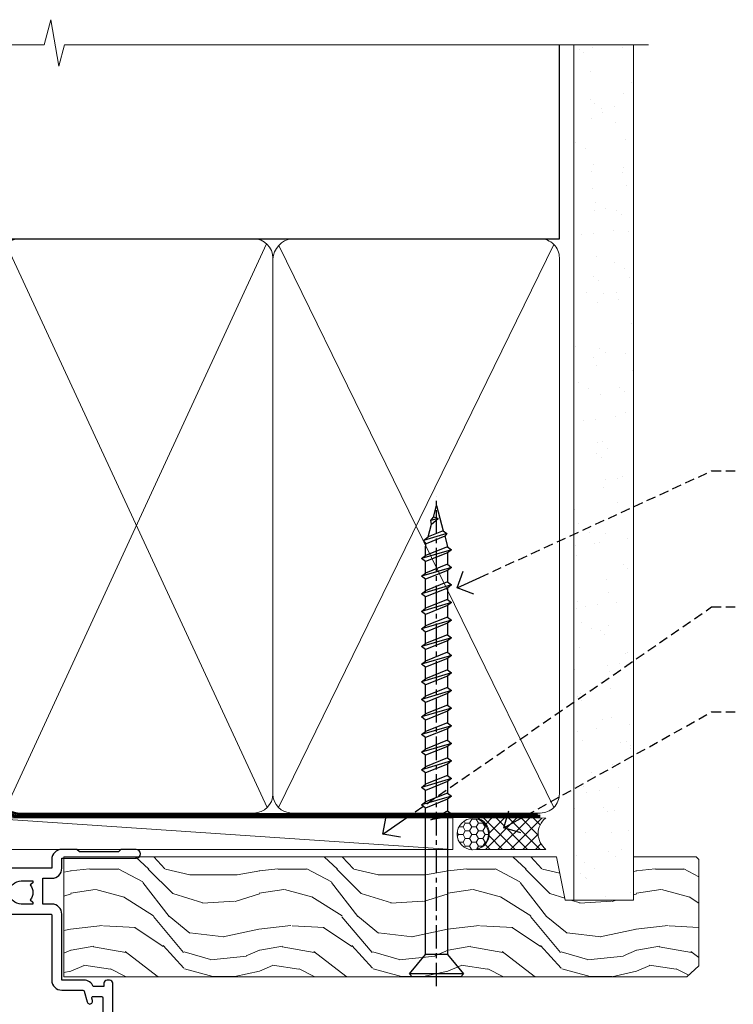
# Model space of a CAD drawing. Extents: x 0 to 224041, y -402 to 1146.
# Drawn here: x 4983 to 5097, y 989 to 1146 of the extents above; entities that cross this region are included whole.
import ezdxf
from ezdxf import colors
from ezdxf.entities.mleader import LeaderData, LeaderLine
from ezdxf.math import Vec2, Vec3

# ---------------------------------------------------------------- set-up
doc = ezdxf.new("R2010")
doc.units = 0
doc.header["$LTSCALE"] = 3
doc.header["$MEASUREMENT"] = 0
doc.linetypes.add('CENTER', pattern=[2, 1.25, -0.25, 0.25, -0.25])
doc.linetypes.add('DASHED', pattern=[0.75, 0.5, -0.25])
doc.layers.get('0').update_dxf_attribs({"linetype": 'CONTINUOUS'})
doc.layers.add('Aluminium Systems Ltd Joinery Detail', color=7, linetype='CONTINUOUS')
doc.layers.add('Aluminium Systems Ltd Notes', color=7, linetype='CONTINUOUS')
doc.styles.get("Standard").update_dxf_attribs({"font": 'arial.ttf'})

# ---------------------------------------------------------------- blocks, each defined once
blk = doc.blocks.new('WS10G75Csk')
at = {"linetype": 'CENTER'}
blk.add_line((-3.552713678800501e-15, 1.5), (8.063310919100374e-14, -76.5), dxfattribs=at)
for p, q in [((-4.299999999999986, -0.5), (4.299999999999979, -0.5)), ((-1.750000000000004, -3.538971661115241), (1.749999999999996, -3.538971661115241)), ((-2.399999999999782, -25.95520833333329), (0.8749999999999964, -25.00000000000001)), ((-2.399999999999782, -28.75520833333327), (2.400000000000201, -27.35520833333327)), ((-1.750000000000259, -28.27054350069149), (1.750000000000139, -26.87054350069101)), ((-1.749999999999321, -29.23987316597536), (1.750000000000139, -27.83987316597526)), ((-1.750000000000259, -31.07054350069149), (1.750000000000139, -29.67054350069101)), ((-2.399999999999782, -31.55520833333327), (2.400000000000201, -30.15520833333326)), ((-1.74999999999935, -32.03987316597536), (1.750000000000139, -30.63987316597526)), ((-1.750000000000259, -33.87054350069147), (1.750000000000139, -32.47054350069099)), ((-2.39999999999981, -34.35520833333325), (2.400000000000201, -32.95520833333325)), ((-1.74999999999935, -34.83987316597534), (1.750000000000139, -33.43987316597524)), ((-2.399999999999611, -37.15520833333319), (2.400000000000372, -35.75520833333319)), ((-1.750000000000089, -36.67054350069141), (1.750000000000309, -35.27054350069093)), ((-1.749999999999179, -37.63987316597528), (1.750000000000309, -36.23987316597518)), ((-2.399999999999611, -39.95520833333318), (2.400000000000372, -38.55520833333317)), ((-1.750000000000089, -39.47054350069139), (1.750000000000309, -38.07054350069092)), ((-1.749999999999179, -40.43987316597526), (1.750000000000309, -39.03987316597517)), ((-2.399999999999441, -42.75520833333312), (2.400000000000542, -41.35520833333311)), ((-1.749999999999918, -42.27054350069133), (1.75000000000048, -40.87054350069086)), ((-1.74999999999898, -43.2398731659752), (1.75000000000048, -41.83987316597511)), ((-1.749999999999918, -45.07054350069133), (1.75000000000048, -43.67054350069085)), ((-2.399999999999441, -45.55520833333311), (2.400000000000542, -44.15520833333311)), ((-1.749999999999009, -46.0398731659752), (1.75000000000048, -44.6398731659751)), ((-2.399999999999469, -48.3552083333331), (2.400000000000542, -46.95520833333309)), ((-1.749999999999918, -47.87054350069131), (1.75000000000048, -46.47054350069084)), ((-1.749999999999009, -48.83987316597518), (1.75000000000048, -47.43987316597509)), ((-2.39999999999927, -51.15520833333304), (2.400000000000713, -49.75520833333303)), ((-1.749999999999748, -50.67054350069125), (1.75000000000065, -49.27054350069078)), ((-1.749999999998838, -51.63987316597512), (1.75000000000065, -50.23987316597503)), ((-2.39999999999927, -53.95520833333302), (2.400000000000713, -52.55520833333301)), ((-1.749999999999748, -53.47054350069124), (1.75000000000065, -52.07054350069076)), ((-1.749999999998838, -54.43987316597511), (1.75000000000065, -53.03987316597501)), ((-2.3999999999991, -56.75520833333294), (2.400000000000912, -55.35520833333294)), ((-1.749999999999549, -56.27054350069116), (1.750000000000849, -54.87054350069069)), ((-1.749999999998639, -57.23987316597503), (1.750000000000821, -55.83987316597494)), ((-1.749999999999577, -59.07054350069116), (1.750000000000821, -57.67054350069068)), ((-2.3999999999991, -59.55520833333294), (2.400000000000883, -58.15520833333294)), ((-1.749999999998639, -60.03987316597503), (1.750000000000821, -58.63987316597493)), ((-2.3999999999991, -62.35520833333293), (2.400000000000883, -60.95520833333292)), ((-1.749999999999577, -61.87054350069114), (1.750000000000821, -60.47054350069067)), ((-1.749999999998668, -62.83987316597501), (1.750000000000821, -61.43987316597492)), ((-2.399999999998929, -65.15520833333287), (2.400000000001054, -63.75520833333286)), ((-1.749999999999378, -64.67054350069108), (1.750000000000991, -63.27054350069061)), ((-1.749999999998469, -65.63987316597496), (1.750000000000991, -64.23987316597486)), ((-2.399999999998929, -67.95520833333285), (2.400000000001054, -66.55520833333284)), ((-1.749999999999378, -67.47054350069106), (1.750000000000991, -66.07054350069059)), ((-1.749999999998469, -68.43987316597494), (1.750000000000991, -67.03987316597484)), ((-1.313985900019194, -70.09613786069895), (1.629463898622472, -68.918757941242)), ((-1.668317768355625, -70.54180101577019), (2.077115195077166, -69.44938306810228)), ((-1.079397868451739, -70.9716323133562), (1.338553068846888, -70.00445193843652)), ((-0.2665186709056435, -72.93294294568062), (0.9009437932724573, -72.59243306029533))]:
    blk.add_line(p, q)
blk.add_lwpolyline([(-1.079397868451739, -70.9716323133562), (-1.668317768355625, -70.54180101577019), (-1.313985900019194, -70.09613786069895), (-1.749999999998497, -68.46891108675973), (-1.749999999998497, -68.43987316597473), (-2.39999999999856, -67.95520833333273), (-1.749999999998725, -67.47054350069067), (-1.749999999998668, -65.63987316597479), (-2.39999999999873, -65.15520833333281), (-1.749999999998895, -64.67054350069073), (-1.749999999998668, -62.83987316597479), (-2.39999999999873, -62.35520833333281), (-1.749999999998895, -61.87054350069074), (-1.749999999998838, -60.03987316597487), (-2.399999999998929, -59.55520833333289), (-1.749999999999094, -59.07054350069082), (-1.749999999998838, -57.23987316597488), (-2.399999999998929, -56.75520833333289), (-1.749999999999094, -56.27054350069082), (-1.749999999999009, -54.43987316597494), (-2.3999999999991, -53.95520833333296), (-1.749999999999265, -53.47054350069089), (-1.749999999999009, -51.63987316597496), (-2.3999999999991, -51.15520833333296), (-1.749999999999265, -50.6705435006909), (-1.749999999999208, -48.83987316597502), (-2.39999999999927, -48.35520833333304), (-1.749999999999435, -47.87054350069097), (-1.749999999999179, -46.03987316597503), (-2.39999999999927, -45.55520833333304), (-1.749999999999464, -45.07054350069097), (-1.749999999999378, -43.2398731659751), (-2.399999999999441, -42.75520833333312), (-1.749999999999634, -42.27054350069105), (-1.749999999999378, -40.43987316597511), (-2.399999999999441, -39.95520833333312), (-1.749999999999634, -39.47054350069105), (-1.749999999999577, -37.63987316597517), (-2.399999999999611, -37.15520833333319), (-1.749999999999805, -36.67054350069112), (-1.749999999999549, -34.83987316597518), (-2.399999999999611, -34.3552083333332), (-1.749999999999805, -33.87054350069113), (-1.749999999999748, -32.03987316597525), (-2.399999999999782, -31.55520833333327), (-1.749999999999975, -31.07054350069119), (-1.749999999999748, -29.23987316597525), (-2.399999999999782, -28.75520833333327), (-1.749999999999975, -28.2705435006912), (-1.749999999999719, -26.43987316597527), (-2.399999999999782, -25.95520833333329), (-1.749999999999975, -25.47054350069122), (-1.750000000000004, -3.538971661115241), (-4.299999999999986, -0.5), (-3.880450184411362, 0), (3.880450184411355, 0), (4.299999999999979, -0.5), (1.749999999999996, -3.538971661115241), (1.749999999999968, -26.87054350069107), (2.400000000000031, -27.35520833333332), (1.749999999999968, -27.83987316597531), (1.750000000000139, -29.67054350069101), (2.400000000000201, -30.15520833333326), (1.750000000000139, -30.63987316597525), (1.750000000000139, -32.47054350069099), (2.400000000000201, -32.95520833333325), (1.750000000000139, -33.43987316597524), (1.750000000000309, -35.27054350069094), (2.400000000000372, -35.75520833333319), (1.750000000000309, -36.23987316597518), (1.750000000000309, -38.07054350069092), (2.400000000000372, -38.55520833333317), (1.750000000000309, -39.03987316597516), (1.75000000000048, -40.87054350069086), (2.400000000000542, -41.35520833333311), (1.75000000000048, -41.83987316597511), (1.75000000000048, -43.67054350069084), (2.400000000000542, -44.15520833333309), (1.75000000000048, -44.63987316597508), (1.75000000000065, -46.47054350069079), (2.400000000000713, -46.95520833333303), (1.75000000000065, -47.43987316597503), (1.75000000000065, -49.27054350069076), (2.400000000000713, -49.75520833333302), (1.75000000000065, -50.23987316597501), (1.750000000000849, -52.07054350069072), (2.400000000000912, -52.55520833333296), (1.750000000000849, -53.03987316597495), (1.750000000000849, -54.87054350069069), (2.400000000000912, -55.35520833333294), (1.750000000000849, -55.83987316597494), (1.75000000000102, -57.67054350069064), (2.400000000001082, -58.15520833333288), (1.75000000000102, -58.63987316597488), (1.75000000000102, -60.47054350069061), (2.400000000001082, -60.95520833333286), (1.75000000000102, -61.43987316597484), (1.75000000000119, -63.27054350069055), (2.400000000001253, -63.7552083333328), (1.75000000000119, -64.2398731659748), (1.75000000000119, -66.07054350069053), (2.400000000001253, -66.55520833333279), (1.75000000000119, -67.03987316597478), (1.750000000001332, -68.46891108674984), (1.629463898622472, -68.918757941242), (2.077115195077166, -69.44938306810228), (1.338553068846888, -70.00445193843652), (0.7891405777295937, -72.05488726959922), (0.9009437932724573, -72.59243306029532), (0.4982297479540101, -73.14058126679373), (8.171241461241152e-14, -75.00000000000001)], close=True)
for points in [[(-1.749999999999975, -25.47054350069122), (0.874999999999968, -25.00000000000001), (-1.749999999999719, -26.43987316597527)], [(0.7891405777295937, -72.05488726959922), (-0.2665186709056435, -72.93294294568062), (0.4982297479540101, -73.14058126679373)]]:
    blk.add_lwpolyline(points)
blk = doc.blocks.new('Plywood Sheet CC Architectural Liner')
at = {"layer": 'Aluminium Systems Ltd Joinery Detail', "lineweight": 5}
h = blk.add_hatch(dxfattribs=at)
h.set_pattern_fill('HONEY', color=256, scale=0.2211125000000359, angle=360, style=0)
h.set_pattern_definition([(0, (-466.8449664732189, -268.0209684003912), (1.053048281250171, 0.6079775633750983), [0.7020321875001139, -1.404064375000228]), (120, (-466.8449664732189, -268.0209684003912), (-1.053048155438884, 0.6079777812866397), [0.7020321875001017, -1.404064375000203]), (59.99999999999994, (-466.8449664732189, -268.0209684003912), (1.258112869470804e-07, 1.215955344661738), [-1.404064375000228, 0.7020321875001139])])
edge = h.paths.add_edge_path()
edge.add_arc((53.48498641536213, 2.930632996623899), 2.5, 180.0000000000001, 360.00000000000006, ccw=False)
edge.add_arc((53.48498641536213, 2.930632996623899), 2.5, 0, 180.0000000000001, ccw=False)
h = blk.add_hatch(dxfattribs=at)
h.set_pattern_fill('NET', color=256, scale=0.4422249999999999, angle=225, style=0)
h.set_pattern_definition([(315, (-1834.304217926471, 4373.742029692472), (-0.9928234407849511, -0.9928234407849515), []), (225, (-1834.304217926471, 4373.742029692472), (-0.9928234407849515, 0.9928234407849511), [])])
edge = h.paths.add_edge_path()
edge.add_line((65.08479039628725, 5.493939559482897), (54.34185357651046, 5.500494018389873))
edge.add_arc((53.5054550496248, 3.035632060506032), 2.602903564714436, 283.05461229937526, 431.25644836746125, ccw=False)
edge.add_line((54.09339809187946, 0.5), (65.12940596106779, 0.5))
edge.add_arc((67.03355208893078, 3.014180606625814), 3.153866927914105, 128.1626499734255, 232.8610770962096, ccw=False)
h = blk.add_hatch(dxfattribs=at)
h.set_pattern_fill('WOOD-3', color=256, scale=97.5, angle=30, style=0, pattern_type=2)
h.set_pattern_definition([(4.763599999999835, (491.3751157851943, -7171.838047056802), (-330.0000283895876, -29.9997459798375), [3.612479999999951, -357.6353699999959]), (348.6901, (494.9751157851938, -7171.538047056801), (120.0000225669286, -29.9999289648483), [4.58912999999999, -148.3814699999997]), (314.9999999999999, (499.4751157851938, -7172.438047056798), (-3.306523113702664e-14, -30.00000928346856), [3.39411, -39.03228]), (313.1523999999999, (501.8751157851943, -7174.838047056802), (420.0000850164654, -449.9999261252569), [6.579509999999999, -651.37185]), (347.0054000000001, (506.3751157851943, -7179.638047056803), (-270.0000230324819, 59.99992732735074), [4.002509999999999, -396.2474099999998]), (360, (510.2751157851949, -7180.538047056801), (29.99999999999997, -30.00000000000003), [7.5, -22.5]), (9.462299999999765, (517.7751157851949, -7180.538047056801), (-150.0000232108592, -29.99994417607295), [3.649649999999993, -178.8332099999998]), (5.710599999999713, (491.3751157851943, -7179.938047056798), (-269.9999827048756, -30.00003943998845), [3.014969999999958, -298.4813099999965]), (360, (494.3751157851943, -7179.638047056803), (29.99999999999997, -30.00000000000003), [4.5, -25.5]), (331.6992, (498.8751157851943, -7179.638047056803), (329.9998535928922, -180.0002662262795), [4.429439999999992, -438.5152499999991]), (307.8749999999999, (502.7751157851949, -7181.7380470568), (-120.0000559467582, 149.9999729816166), [6.841049999999986, -335.2115699999996]), (320.7106, (506.9751157851938, -7187.138047056803), (180.0000191874755, -149.9999889572949), [4.263809999999983, -422.1163199999984]), (353.6597999999999, (510.2751157851949, -7189.838047056802), (239.9999820781927, -30.00004736879107), [5.43324, -266.22831]), (11.88869999999988, (515.6751157851927, -7190.438047056798), (-419.9999190314803, -90.00031605746501), [5.82494999999993, -576.669689999991]), (6.709799999999706, (491.3751157851943, -7189.2380470568), (270.0000299325391, 29.99981643732056), [5.135159999999987, -508.3820999999991]), (356.6335, (496.4751157851938, -7188.638047056803), (479.999979659061, -30.00032890063538), [5.10881999999993, -505.7727899999929]), (326.3098999999999, (501.5751157851932, -7188.938047056798), (-59.99998673313475, 30.00004003521583), [5.408339999999997, -102.75822]), (312.5103999999999, (506.0751157851932, -7191.938047056798), (299.9997215504041, -330.0002602161362), [4.883640000000001, -483.48096]), (345.0686, (509.3751157851943, -7195.538047056801), (330.0000160477658, -89.99990861934462), [4.657259999999933, -461.0679899999935]), (360, (513.8751157851943, -7196.7380470568), (29.99999999999997, -30.00000000000003), [3.6, -26.4]), (12.99459999999981, (517.4751157851938, -7196.7380470568), (270.0000230324819, 59.99992732735004), [4.002509999999988, -396.2474099999986]), (360, (500.6751157851927, -7166.7380470568), (29.99999999999997, -30.00000000000003), [0, -30]), (136.8475999999999, (504.8751157851943, -7171.2380470568), (449.9999261252561, -420.0000850164664), [6.579509999999987, -651.3718499999991]), (153.4348999999999, (500.0751157851932, -7196.7380470568), (-29.99997473822719, 30.00003928189145), [2.683289999999969, -64.39874999999903]), (171.8698999999998, (497.6751157851927, -7195.538047056801), (-179.9999932938336, 29.99998067446644), [4.242629999999988, -207.8893799999995]), (203.1985999999998, (493.4751157851938, -7194.938047056798), (-149.9999919200123, -60.00003975794547), [2.284739999999973, -226.1884499999972]), (333.4349, (504.8751157851943, -7171.2380470568), (29.9999747382272, -30.00003928189145), [3.354089999999999, -63.72794999999999]), (353.2901999999999, (507.8751157851943, -7172.7380470568), (-270.0000299325392, 29.99981643732125), [5.135160000000001, -508.3821000000002]), (10.12469999999981, (512.9751157851938, -7173.338047056802), (509.9999636894718, 90.00025765850859), [8.532869999999988, -844.7548799999987]), (10.30479999999971, (491.3751157851943, -7168.538047056801), (180.0000288254371, 29.99984626607953), [3.354089999999962, -332.0560799999968]), (344.4759, (494.6751157851927, -7167.938047056798), (-330.0000307388759, 89.99993332816857), [5.604449999999995, -554.8417799999994]), (317.1211, (500.0751157851932, -7169.438047056798), (-390.0000237882238, 359.9999925974296), [5.731499999999944, -567.4176899999928]), (325.3047999999999, (504.2751157851949, -7173.338047056802), (299.9998277696255, -210.000258287834), [4.743419999999994, -469.5982199999992]), (350.5377, (508.1751157851927, -7176.038047056801), (150.0000232108592, -29.99994417607323), [5.474489999999992, -177.0083999999998]), (6.581899999999838, (513.5751157851932, -7176.938047056798), (-510.0000431378999, -59.99960101098861), [7.851749999999984, -777.323399999998]), (8.130099999999889, (491.3751157851943, -7176.038047056801), (-179.9999932938336, -29.99998067446629), [4.242629999999987, -207.8893799999994]), (348.6901, (495.5751157851932, -7175.438047056798), (120.0000225669286, -29.9999289648483), [4.58912999999999, -148.3814699999997]), (317.4895999999999, (500.0751157851932, -7176.338047056802), (-330.0002602161357, 299.9997215504046), [4.88364, -483.4809599999999]), (314.9999999999999, (503.6751157851927, -7179.638047056803), (-3.306523113702664e-14, -30.00000928346856), [5.51544, -36.91098]), (342.646, (507.5751157851932, -7183.538047056801), (-390.0000605729049, 119.999835067774), [5.028929999999928, -497.8627199999929]), (3.366499999999665, (512.3751157851943, -7185.038047056801), (-479.999979659061, -30.00032890063396), [5.108819999999981, -505.7727899999983]), (17.10269999999988, (517.4751157851938, -7184.7380470568), (300.0000519287099, 89.99986480290859), [4.080449999999997, -403.9636799999997]), (8.746199999999785, (491.3751157851943, -7183.538047056801), (209.9999800906905, 30.00012591172568), [3.945869999999955, -390.6425099999942]), (345.0686, (495.2751157851949, -7182.938047056798), (330.0000160477658, -89.99990861934462), [4.657259999999933, -461.0679899999935]), (327.9946, (499.7751157851949, -7184.138047056803), (-149.9999683436264, 90.000033161331), [5.66039999999999, -277.3590599999995]), (310.1009, (504.5751157851932, -7187.138047056803), (-329.9999417935546, 390.0000578863894), [7.451849999999999, -737.7326999999999]), (344.0546, (509.3751157851943, -7192.838047056802), (-120.0000037995646, 29.99999667889151), [4.368060000000001, -214.03524]), (6.0089999999998, (513.5751157851932, -7194.038047056801), (299.9999925271812, 29.99997952445504), [5.731499999999953, -567.4176899999941]), (23.19859999999977, (519.2751157851949, -7193.438047056798), (149.9999919200123, 60.00003975794549), [2.284739999999997, -226.1884499999996]), (9.462299999999765, (491.3751157851943, -7192.538047056801), (-150.0000232108592, -29.99994417607295), [3.649649999999993, -178.8332099999998]), (349.9919999999998, (494.9751157851938, -7191.938047056798), (329.9999866372434, -60.00010416469986), [5.178809999999972, -512.7014999999965]), (322.5946, (500.0751157851932, -7192.838047056802), (389.9997739494009, -300.000298578452), [6.42026999999999, -635.6077499999994]), (330.9453999999999, (505.1751157851927, -7166.7380470568), (210.0000115370904, -120.0000008159787), [3.08868, -305.78022]), (349.2156999999999, (507.8751157851943, -7168.2380470568), (-479.999985110828, 90.00001649037998), [6.413279999999983, -634.9134899999983]), (7.124999999999709, (514.1751157851927, -7169.438047056798), (-210.0000113953586, -29.99994845681877), [7.256039999999998, -234.6117])])
h.paths.add_polyline_path([(89.43595614589964, -18.01406915317239), (87.55661817506194, -19.78105676352425), (-11.59255470861234, -19.78105546873849), (-11.59255581415681, -0.6998223576993041), (66.81695702405642, -0.6998236524850654), (68.18031504351717, -7.554294866949931), (79.06123992329236, -7.573135174356139), (79.06123992329236, -0.6998236524850654), (88.99861467612214, -0.6998236524850654), (89.43595614589782, -1.116217091985163)])
blk.add_line((-24.29562078165532, 5.500494018389873), (50.28601642387008, 0.5), dxfattribs=at)
for points in [[(-24.29562078165532, 5.500494018389873), (50.28601642386189, 5.500494018389873), (50.28601642387008, 0.5), (-24.29562078165941, 0.5)], [(88.99861467612214, -0.6998236524850654), (79.06123992329236, -0.6998236524850654), (79.06123992329236, -7.573135174357958), (68.18406239081656, -7.573135174357958), (66.81695702405642, -0.6998236524850654), (-11.59255619716211, -0.6998236524832464), (-11.59255509161764, -19.78105676352243), (87.55661817506194, -19.78105676352425), (89.43595614589964, -18.01406915317239), (89.43595614589782, -1.116217091985163)]]:
    blk.add_lwpolyline(points, close=True, dxfattribs=at)
blk.add_lwpolyline([(54.06804747243274, 5.505638252505378), (65.08479039628725, 5.493939559482897, 0.4915106188759529), (65.12940596106779, 0.5), (54.09339809187946, 0.5, 0.8101017670941715)], format="xyb", close=True, dxfattribs=at)
at = {"layer": 'Aluminium Systems Ltd Joinery Detail', "lineweight": 5, "ltscale": 0.12}
blk.add_circle((53.48498641536213, 2.930632996623899), 2.5, dxfattribs=at)
at = {"layer": 'Aluminium Systems Ltd Joinery Detail', "rotation": 180}
blk.add_blockref('WS10G75Csk', (47.70825998877308, -19.78452526861111, -1), dxfattribs=at)
blk = doc.blocks.new('_Open90')
at = {"color": 0, "linetype": 'ByBlock', "lineweight": -2}
for p, q in [((-0.5, 0.5), (0, 0)), ((0, 0), (-1, 0)), ((0, 0), (-0.5, -0.5))]:
    blk.add_line(p, q, dxfattribs=at)
blk = doc.blocks.new('A912-22247')
for points in [[(85.41521455515142, 32.69999995162697), (81.89999992308988, 32.6999999516264), (81.89999992308988, 43.1999999516264, 0.4142135623730827), (80.29999992308997, 44.79999995162643), (78.89999992308942, 44.79999995162643), (78.89999992308942, 48.89999995162628), (80.29999992308997, 48.89999995162628, 0.4142135623730827), (81.89999992308988, 50.4999999516263), (81.89999992308988, 52.09999995162638), (93.69999992309052, 52.09999995162644, 0.9999999999999999), (93.69999992309052, 53.4999999516263), (91.29999992309043, 53.4999999516263), (90.89999992309033, 53.09999995162632), (84.69999992309097, 53.09999995162627), (84.29999992308952, 53.4999999516263), (81.89999992308942, 53.4999999516263, 0.414213562373095), (80.29999992308952, 51.89999995162628), (80.29999992308952, 50.4999999516263), (72.14999992308988, 50.4999999516263, 0.4142135623730951), (71.64999992308988, 49.9999999516263), (71.64999992308988, 48.99999995162653, 0.4142135623729998), (72.14999992308988, 48.49999995162653), (72.8042686317661, 48.49999995162869, 0.6408239254458331), (74.16037866182462, 47.97641504596748, -0.1952598447289741), (75.44999992309143, 48.49999995162869), (77.29999992309133, 48.49999995162869), (77.29999992309133, 48.20233426930616), (76.86718214286186, 47.83915702954862, -0.3639702342660909), (76.86718214286186, 45.46084287370893), (77.29999992309133, 45.0976656339514), (77.29999992309133, 44.79999995162887), (75.44999992309097, 44.79999995162887, -0.1952598447289398), (74.16037866182462, 45.32358485728917, 0.6408239254469575), (72.80426863176656, 44.79999995162631), (68.20333202276863, 44.79999995162654), (63.69999992309006, 47.39999995162622), (63.69999992309006, 51.89999995162633, 0.414213562373095), (62.09999992309015, 53.49999995162636), (28.59999992309015, 53.49999995162647), (28.59999992309015, 66.00426866030227, 0.6408239254462864), (29.12358482875136, 67.36037869036045, -0.1952598447289741), (28.59999992309015, 68.64999995162742), (28.59999992309015, 70.49999995162733), (28.89766560541268, 70.49999995162733), (29.26084284517022, 70.06718217139786, -0.3639702342660909), (31.63915700100991, 70.06718217139786), (32.00233424076744, 70.49999995162733), (32.29999992308997, 70.49999995162733), (32.29999992308997, 68.64999995162697, -0.1952598447289398), (31.77641501742967, 67.36037869036045, 0.9999999999997623), (32.92358482875018, 66.24503057251019, 0.195259844728797), (33.89999992309033, 68.64999995162742), (33.89999992309033, 71.99999995162653, 0.4142135623730951), (33.39999992309033, 72.49999995162653), (27.49999992309024, 72.49999995162653, 0.4142135623730951), (26.99999992309024, 71.99999995162653), (26.99999992309024, 53.95816553863524, -0.3888787318529864), (26.54357779446408, 53.46006818958936), (5.338532694847189, 51.60486713381669, 0.3888787318529882), (2.599999923090152, 48.61628303954148), (2.599999923090152, 27.80717962859847, -0.1316524975874045), (2.198076134443298, 26.30717962859841), (0.4019237117370977, 23.19615237433333, 0.1316524975873991), (-7.6909756785426e-08, 21.69615237433339), (-7.6909756785426e-08, 17.99999995162653, 0.4142135623730951), (0.4999999230902432, 17.49999995162653), (4.499999923090243, 17.49999995162653, 0.4142135623730951), (4.999999923090243, 17.99999995162653), (4.999999923090243, 39.99999995162653, -0.4142135623730951), (5.499999923090243, 40.49999995162653), (5.699999923090516, 40.49999995162653, 0.4142135623728119), (5.899999923090334, 40.69999995162652), (5.899999923090334, 41.29999995162654, 0.4142135623728119), (5.699999923090516, 41.49999995162653), (5.599999923090152, 41.49999995162653), (5.599999923090152, 47.69995186552472, -0.3888787318529937), (6.512844180342498, 48.69614656361647), (25.31284418034268, 50.34093343790408, -0.4400105308918353), (26.39999992309033, 49.34473873981232), (26.39999992309033, 41.49999995162653), (26.29999992308997, 41.49999995162653, 0.4142135623728119), (26.09999992309015, 41.29999995162654), (26.09999992309015, 40.69999995162652, 0.4142135623728119), (26.29999992308997, 40.49999995162653), (26.49999992309024, 40.49999995162653, -0.414213562373095), (26.99999992309024, 39.99999995162653), (26.99999992309024, 17.99999995162653, 0.4142135623730951), (27.49999992309024, 17.49999995162653), (29.12264965390007, 17.49999995162653, 0.2679491924312208), (29.29585473465734, 17.59999995162649), (29.87320500384733, 18.59999995162632, 0.5773502691899743), (29.69999992309052, 18.8999999516265), (28.39999992309033, 18.8999999516265), (28.39999992309033, 22.49999995162653), (39.09999992309015, 22.49999995162653), (39.09999992309015, 18.8999999516265), (37.79999992308997, 18.8999999516265, 0.5773502691899743), (37.62679484233315, 18.59999995162632), (38.20414511152315, 17.59999995162649, 0.2679491924312208), (38.37735019228042, 17.49999995162653), (41.39999992309033, 17.49999995162653, 0.414213562373095), (41.59999992309015, 17.69999995162652), (41.59999992309015, 20.89999995162656, 0.414213562373095), (41.39999992309033, 21.09999995162655), (40.49999992309024, 21.09999995162655), (40.49999992309024, 25.49999995162653), (68.49999992309024, 25.49999995162653), (68.49999992309024, 21.09999995162649), (67.59999992309015, 21.09999995162649, 0.414213562373095), (67.39999992309033, 20.8999999516265), (67.39999992309033, 17.69999995162646, 0.414213562373095), (67.59999992309015, 17.49999995162647), (70.62264965390007, 17.49999995162647, 0.2679491924312208), (70.79585473465734, 17.59999995162649), (71.37320500384733, 18.59999995162632, 0.5773502691899743), (71.19999992309052, 18.8999999516265), (69.89999992309033, 18.8999999516265), (69.89999992309033, 22.49999995162653), (80.59999992309015, 22.49999995162653), (80.59999992309015, 18.8999999516265), (79.29999992308997, 18.8999999516265, 0.5773502691899743), (79.12679484233315, 18.59999995162632), (79.70414511152315, 17.59999995162649, 0.2679491924312208), (79.87735019228042, 17.49999995162653), (88.39999992309033, 17.49999995162653), (88.39999992309033, 7.499999951626528), (86.49999992309024, 7.499999951626528, 0.4142135623730951), (85.99999992309024, 6.999999951626528), (85.99999992309024, 5.749999951626869, 0.9999999999999999), (86.99999992309024, 5.749999951626869), (86.99999992309024, 6.499999951626528), (88.49999992309024, 6.499999951626528), (88.49999992309024, 5.749999951626869, 0.2982166266986705), (88.79999992309043, 5.291742382131353), (88.79999992309043, 2.20825752112227, 0.2982166266987168), (88.49999992308979, 1.749999951626641), (88.49999992308979, 0.9999999516265277), (86.99999992309024, 0.9999999516265277), (86.99999992309024, 1.749999951626641, 0.9999999999999999), (85.99999992309024, 1.749999951626641), (85.99999992309024, 0.4999999516265277, 0.4142135623730951), (86.49999992309024, -4.837347233888067e-08), (89.49999992309024, -4.837347233888067e-08, 0.4142135623730951), (89.99999992309024, 0.4999999516265277), (89.99999992309024, 32.19999995162771, 0.4142135623731465), (89.49999992309024, 32.69999995162771), (89.09999992309015, 32.69999995162765, 0.4142135623730951), (88.59999992309015, 32.19999995162765), (88.59999992309015, 31.69999995162646), (86.89845425257165, 31.69999995162646, 0.3056146845808055)], [(31.93431449814067, 51.84142130786564), (32.38786788873398, 51.38786791727233, 0.4142135623730951), (32.81213195744607, 51.38786791727233), (33.26568534803938, 51.84142130786564, -0.1989123673796568), (33.40710670427669, 51.89999995162833), (57.29289314190327, 51.89999995162844, -0.1989123673796664), (57.43431449814058, 51.84142130786574), (57.88786788873398, 51.38786791727233, 0.4142135623730951), (58.31213195744607, 51.38786791727233), (58.76568534803938, 51.84142130786564, -0.198912367379658), (58.90710670427669, 51.89999995162833), (61.89999992309002, 51.89999995162833, -0.414213562373095), (62.09999992309002, 51.69999995162833), (62.09999992309002, 46.76491465552306, 0.2679491924310173), (62.34999992308957, 46.33190195363096), (67.65858791109548, 43.2669872497363, 0.1316524975874959), (67.90858791109548, 43.1999999516284), (80.09999992308983, 43.19999995162834, -0.4142135623730936), (80.29999992308984, 42.99999995162834), (80.29999992308984, 32.69999995162839, 0.414213562373095), (81.89999992308975, 31.09999995162837), (85.26174915755593, 31.09999995162826, -0.3394542588634322), (85.45493432281373, 30.95176376064872), (85.9153333012602, 29.23353138133211, 0.9999999999999999), (86.78466654492075, 29.46646852192452), (86.68237221926228, 29.84823614260793, -0.4931454260312953), (86.8755573845201, 30.09999995162843), (88.19999992309064, 30.09999995162843, -0.414213562373095), (88.39999992309066, 29.89999995162842), (88.39999992309066, 19.29999995162843, -0.414213562373095), (88.19999992309064, 19.09999995162843), (86.76837770754764, 19.09999995162843, -0.4931454260313046), (86.57519254228984, 19.35176376064893), (86.78466654492075, 20.13353138133231, 0.9999999999999999), (85.9153333012602, 20.3664685219245), (85.61570383827262, 19.24823614260802, -0.3394542588635193), (85.42251867301479, 19.09999995162843), (82.39999992308992, 19.09999995162843, -0.414213562373095), (82.19999992308993, 19.29999995162843), (82.19999992308993, 22.4999999516284, 0.4142135623730956), (80.59999992309002, 24.09999995162843), (70.29999992309001, 24.09999995162843, -0.414213562373095), (70.09999992309002, 24.29999995162843), (70.09999992309002, 25.4999999516284, 0.414213562373095), (68.49999992309012, 27.09999995162843), (40.49999992309011, 27.09999995162843, 0.414213562373095), (38.8999999230902, 25.49999995162841), (38.8999999230902, 24.29999995162843, -0.414213562373095), (38.6999999230902, 24.09999995162843), (28.79999992309001, 24.09999995162843, -0.414213562373095), (28.59999992309002, 24.29999995162843), (28.59999992309002, 51.69999995162844, -0.4142135623731052), (28.79999992309003, 51.89999995162844), (31.79289314190336, 51.89999995162833, -0.198912367379649)]]:
    blk.add_lwpolyline(points, format="xyb", close=True)
blk = doc.blocks.new('Architectural Bifold Window Head')
at = {"layer": 'Aluminium Systems Ltd Joinery Detail'}
blk.add_blockref('A912-22247', (-146.9999665952573, -52.30000161470616), dxfattribs=at)
blk = doc.blocks.new('90mm Framing Head CC')
at = {"layer": 'Aluminium Systems Ltd Joinery Detail'}
h = blk.add_hatch(dxfattribs=at)
h.set_pattern_fill('AR-SAND', color=256, scale=0.15)
h.set_pattern_definition([(37.50000000000001, (2.449999999999591, 4.547473508864641e-13), (-0.2400046943976069, 7.341198559940135), [0, -5.791200000000001, 0, -6.476999999999999, 0, -6.191249999999999]), (7.499999999999991, (2.449999999999591, 4.547473508864641e-13), (6.74284924707004, 10.75237650852531), [0, -3.124199999999993, 0, -5.219699999999984, 0, -2.000249999999992]), (327.5, (-2.236300000000483, 4.547473508864641e-13), (11.86488555362187, 0.02155777017818536), [0, -1.905, 0, -6.858, 0, -8.9535]), (317.5, (-2.236300000000483, 4.547473508864641e-13), (11.45334678708446, 3.343939848858243), [0, -0.9524999999999999, 0, -4.495799999999999, 0, -5.1435])])
h.paths.add_polyline_path([(121.4031284965058, 0.02583214757896712), (111.9031391138483, 0.02583214757896712), (111.9031391138489, -136.0727572585524), (121.4031284965064, -136.0727572585524)])
for p, q in [((109.6029264280378, -30.84630626091848), (109.6029264280377, 0.02583214757896712)), ((20.69822482396978, -30.84630626091848), (109.6029264280374, -30.84630626091848))]:
    blk.add_line(p, q, dxfattribs=at)
at = {"layer": 'Aluminium Systems Ltd Joinery Detail', "lineweight": 5}
for p, q in [((21.58649455334864, -121.3210234756075), (63.03378940627306, -31.64139746703268)), ((21.58649455334864, -31.73627599029487), (63.13305589663321, -121.3210234756093)), ((64.91469535538079, -121.3210234756075), (108.7129566986624, -31.7362759902926)), ((64.94628086648902, -31.91034798452665), (108.7129566986624, -121.3210234756075))]:
    blk.add_line(p, q, dxfattribs=at)
at = {"layer": 'Aluminium Systems Ltd Joinery Detail', "linetype": 'Continuous', "lineweight": 5, "ltscale": 0.12}
blk.add_lwpolyline([(123.7774480272294, 0.02583214757896712), (30.86886763175949, 0.02583214757896712), (29.96515722327399, -3.40807157145764), (28.69856395990587, 4.009953336304079), (27.6612007653946, 0.02583214757896712), (-46.43420940681017, 0.02583214757896712)], dxfattribs=at)
at = {"layer": 'Aluminium Systems Ltd Joinery Detail', "lineweight": 5, "elevation": 1.000000000000014}
blk.add_lwpolyline([(111.9031391138483, 0.02583214757896712), (111.9031391138489, -136.0727572585524), (121.4031284965064, -136.0727572585524), (121.4031284965058, 0.02583214757896712)], dxfattribs=at)
at = {"layer": 'Aluminium Systems Ltd Joinery Detail', "linetype": 'DASHED', "lineweight": 5, "ltscale": 0.01, "const_width": 0.25, "elevation": 0.25}
blk.add_lwpolyline([(20.55691611105067, -0.6492947567808187), (20.55788801660631, -119.1727045615444, 0.4175702237706115), (23.70880208207407, -122.356882687076), (106.1251062361572, -122.3489375219865, 0.8591327104487766), (106.2623671864982, -122.6890317951252, 0.00905533045714731)], format="xyb", dxfattribs=at)
at = {"layer": 'Aluminium Systems Ltd Joinery Detail', "linetype": 'CENTER', "lineweight": 5, "ltscale": 3, "const_width": 0.5, "elevation": 0.5}
blk.add_lwpolyline([(20.15780193081082, -5.986168119530248), (20.15833064616336, -119.172446484848, 0.4209157528546889), (23.72221877258235, -122.7415674667586), (106.5643797079018, -122.7415674667586)], format="xyb", dxfattribs=at)
at = {"layer": 'Aluminium Systems Ltd Joinery Detail', "lineweight": 5}
blk.add_lwpolyline([(20.69652482397339, -117.0641538557225), (20.69652482397339, -33.88485298105434, -0.4142135623730941), (23.73507154410834, -30.84630626091848), (60.98447890587283, -30.84630626091848, -0.4142135623730958), (64.02302562600869, -33.88485298105434), (64.02302562600869, -117.0641538557225), (64.02302562600823, -119.172446484848, -0.4142135623730958), (60.98447890587283, -122.2109932049839), (23.73507154410834, -122.2109932049839, -0.4142135623730941), (20.69652482397294, -119.172446484848)], format="xyb", close=True, dxfattribs=at)
for points in [[(109.6029264280379, -117.2724391957231), (109.6029264280378, -33.88485298105297, 0.4142135623732923), (106.564379707902, -30.84630626091848), (67.06327234614048, -30.84630626091848, 0.3681854241386793), (64.02472562600553, -34.09313832105408), (64.02472562600553, -117.2724391957231)], [(109.6029264280379, -35.99314561017991), (109.6029264280379, -119.172446484848, -0.4142135623730958), (106.5643797079025, -122.2109932049839), (67.06327234614093, -122.2109932049839, -0.4142135623730941), (64.02472562600553, -119.172446484848), (64.02472562600553, -35.993145610179)]]:
    blk.add_lwpolyline(points, format="xyb", dxfattribs=at)
blk = doc.blocks.new('Liner Head Text Architectural')
at = {"layer": 'Aluminium Systems Ltd Notes', "color": 3, "lineweight": 5, "ltscale": 0.12}
ml = blk.add_multileader_mtext('Standard', dxfattribs=at)
ml.set_content('FIXINGS 150 FROM CORNERS AND 450 CENTRES', color=3)
ml.set_leader_properties(color=8)
ml.set_arrow_properties(name='OPEN90')
ml.build(insert=Vec2(0, 0))
ml.multileader.update_dxf_attribs({"text_left_attachment_type": 2, "text_right_attachment_type": 2})
ctx = ml.context
ctx.base_point, ctx.plane_origin = Vec3(14.19518965898476, 72.99658405795572, -1.000000000000014), Vec3(-210.3718602345575, -58.0415211225004, -1.000000000000014)
ctx.left_attachment, ctx.right_attachment = 2, 2
notes = []
notes.append((ctx, [(0, (1, 1, 0), (9.730354156774865, 72.99658405795572, -1.000000000000014), (1, 0), 4.464835502209894, [(0, [(-30.7742712718582, 54.38472543850003, -1.000000000000014)], 0, [])])]))
ctx.mtext.insert, ctx.mtext.width, ctx.mtext.line_spacing_style, ctx.mtext.flow_direction = Vec3(16.19518965898487, 82.3299173912892, -1.000000000000014), 55.16606061165112, 2, 5
ml = blk.add_multileader_mtext('Standard', dxfattribs=at)
ml.set_content('TEMPORARY FLAT PACKERS REMOVED FROM HEAD AFTER FIXING', color=3)
ml.set_leader_properties(color=8)
ml.set_arrow_properties(name='OPEN90')
ml.build(insert=Vec2(0, 0))
ml.multileader.update_dxf_attribs({"text_left_attachment_type": 2, "text_right_attachment_type": 2})
ctx = ml.context
ctx.base_point, ctx.plane_origin = Vec3(14.19518965898476, 51.35635006022221, -1.000000000000014), Vec3(-133.2863188025362, 168.9020168785873, -1.000000000000014)
ctx.left_attachment, ctx.right_attachment = 2, 2
notes.append((ctx, [(0, (1, 1, 0), (9.730354156774865, 51.35635006022221, -1.000000000000014), (1, 0), 4.464835502209894, [(0, [(-42.57162787507013, 15.21955316024923, -1.000000000000014)], 0, [])])]))
ctx.mtext.insert, ctx.mtext.width, ctx.mtext.defined_height, ctx.mtext.line_spacing_style, ctx.mtext.flow_direction = Vec3(16.19518965898476, 60.68968339355554, -1.000000000000014), 101.6537517503709, 9.448686068864237, 2, 5
ml = blk.add_multileader_mtext('Standard', dxfattribs=at)
ml.set_content('WATER RESISTANT\\PAIRSEAL ON PEF ROD', color=3)
ml.set_leader_properties(color=8)
ml.set_arrow_properties(name='OPEN90')
ml.build(insert=Vec2(0, 0))
ml.multileader.update_dxf_attribs({"text_left_attachment_type": 2, "text_right_attachment_type": 2})
ctx = ml.context
ctx.base_point, ctx.plane_origin = Vec3(14.19518965898476, 34.64665442085879, -1.000000000000014), Vec3(-144.9782377858878, 3.254790904285983, -1.000000000000014)
ctx.left_attachment, ctx.right_attachment = 2, 2
notes.append((ctx, [(0, (1, 1, 0), (9.730354156774865, 34.64665442085879, -1.000000000000014), (1, 0), 4.464835502209894, [(0, [(-23.3218422455252, 16.19505848051904, -1.000000000000014)], 0, [])])]))
ctx.mtext.insert, ctx.mtext.width, ctx.mtext.line_spacing_style, ctx.mtext.flow_direction = Vec3(16.19518965898465, 40.64665442085879, -1.000000000000014), 79.86544210516695, 2, 5
for ctx, leaders in notes:
    for number, flags, end, landing, length, lines in leaders:
        leader = LeaderData()
        leader.index, (leader.has_last_leader_line, leader.has_dogleg_vector, leader.attachment_direction) = number, flags
        leader.last_leader_point, leader.dogleg_vector, leader.dogleg_length = Vec3(end), Vec3(landing), length
        for number, points, colour, breaks in lines:
            line = LeaderLine()
            line.index, line.vertices, line.color, line.breaks = number, Vec3.list(points), colors.encode_raw_color(colour), breaks
            leader.lines.append(line)
        ctx.leaders.append(leader)

msp = doc.modelspace()

# ---------------------------------------------------------------- block references
at = {"layer": 'Aluminium Systems Ltd Joinery Detail', "color": 0, "linetype": 'DASHED', "transparency": 33554687}
msp.add_blockref('90mm Framing Head CC', (4959.662381100879, 1141.665677675355), dxfattribs=at)
at = {"layer": 'Aluminium Systems Ltd Joinery Detail', "transparency": 33554687}
for name, p in [('Plywood Sheet CC Architectural Liner', (5002.004269674093, 1013.165709376943, 1.000000000000014)), ('Architectural Bifold Window Head', (5055.211712997698, 1012.466231938673, 1.000000000000015))]:
    msp.add_blockref(name, p, dxfattribs=at)
at = {"layer": 'Aluminium Systems Ltd Notes', "linetype": 'DASHED', "transparency": 33554687}
msp.add_blockref('Liner Head Text Architectural', (5083.75967158974, 1000.889507802287, 1), dxfattribs=at)

doc.saveas('drawing.dxf')
